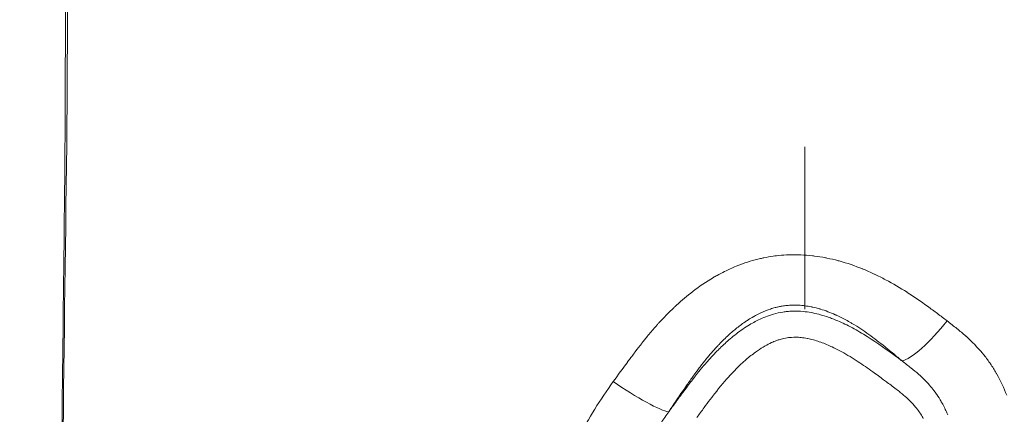
# Model space of a CAD drawing. Extents: x -27323 to -10523, y 17749 to 29629.
# Drawn here: x -23290 to -23174, y 24510 to 24557 of the extents above; entities that cross this region are included whole.
import ezdxf

# ---------------------------------------------------------------- set-up
doc = ezdxf.new("R2010")
doc.units = 0
doc.header["$MEASUREMENT"] = 0
doc.header["$PDMODE"] = 1
doc.linetypes.add('CENTER', pattern=[50.8, 31.75, -6.35, 6.35, -6.35])
doc.layers.get('0').update_dxf_attribs({"linetype": 'CONTINUOUS'})
doc.layers.get('DefPoints').update_dxf_attribs({"linetype": 'CONTINUOUS'})
for name, color, linetype, lineweight in [('FRAM3', 1, 'CONTINUOUS', 50), ('基準線', 6, 'CENTER', 18), ('外形線', 7, 'CONTINUOUS', 18), ('寸法線', 3, 'CONTINUOUS', 18)]:
    doc.layers.add(name, color=color, linetype=linetype, lineweight=lineweight)
doc.styles.get("Standard").update_dxf_attribs({"font": 'TXT.SHX', "bigfont": 'bigfont.shx'})
doc.dimstyles.new('40ベース', dxfattribs={"dimscale": 40, "dimtxt": 3, "dimasz": 3, "dimexe": 0, "dimexo": 1, "dimgap": 1, "dimtad": 3, "dimdec": 0, "dimdsep": 46, "dimtxsty": 'Standard', "dimblk": 'DOTSMALL', "dimcen": 0, "dimclrd": 256, "dimclre": 256, "dimclrt": 7, "dimadec": 3, "dimazin": 2, "dimtfac": 1, "dimtdec": 0, "dimtix": 1, "dimtmove": 2, "dimatfit": 2, "dimldrblk": 'OPEN', "dimfxl": 0, "dimtolj": 1, "dimlwd": -1, "dimlwe": -1, "dimarcsym": 0})

# ---------------------------------------------------------------- blocks, each defined once
blk = doc.blocks.new('_DotSmall')
at = {"layer": 'FRAM3', "color": 0, "const_width": 0.5}
blk.add_lwpolyline([(-0.0625, 0, 1), (0.0625, 0, 1)], format="xyb", close=True, dxfattribs=at)
blk = doc.blocks.new('*D4')
at = {"layer": 'DefPoints', "color": 0}
for p in [(-24212.89, 25843.31), (-23218.47, 25843.31), (-23533.5, 21891.31)]:
    blk.add_point(p, dxfattribs=at)
at = {"layer": '寸法線'}
for p, q in [((-23258.47, 25843.31), (-24212.89, 25843.31)), ((-24212.89, 21891.31), (-24212.89, 25843.31)), ((-23573.5, 21891.31), (-24212.89, 21891.31))]:
    blk.add_line(p, q, dxfattribs=at)
at = {"layer": '寸法線', "xscale": 120, "yscale": 120, "zscale": 120}
for p, rotation in [((-24212.89, 25843.31), 90), ((-24212.89, 21891.31), 270)]:
    blk.add_blockref('_DotSmall', p, dxfattribs=dict(at, rotation=rotation))
at = {"layer": '寸法線', "color": 7, "insert": (-24312.89, 23867.31), "char_height": 120, "attachment_point": 5, "rotation": 90}
blk.add_mtext('\\A1;(3950)', dxfattribs=at)
blk = doc.blocks.new('_OPEN')
at = {"color": 0, "linetype": 'ByBlock'}
for p, q in [((-1, 0.16667), (0, 0)), ((0, 0), (-1, -0.16667)), ((0, 0), (-1, 0))]:
    blk.add_line(p, q, dxfattribs=at)

msp = doc.modelspace()

# ---------------------------------------------------------------- linework, layer by layer
at = {"layer": '基準線', "ltscale": 3}
msp.add_line((-23197.403, 25875.234), (-23198.289, 20891.313), dxfattribs=at)
at = {"layer": '外形線', "extrusion": (0, 1, 0)}
msp.add_line((-23211.399, 24513.638), (-23211.512, 24513.723), dxfattribs=at)
at = {"layer": '外形線'}
msp.add_ellipse((-23182.586, 24521.532), major_axis=(4.09, 4.859), ratio=0.2226758, start_param=3.4102994, end_param=4.8510067, dxfattribs=at)
at = {"layer": '外形線', "extrusion": (1.22465e-16, 0, -1)}
msp.add_ellipse((-23218.604, 24514.204), major_axis=(-5.293, 3.51), ratio=0.1375329, start_param=3.4059707, end_param=4.9102659, dxfattribs=at)
at = {"layer": '外形線'}
for points, knots in [([(-23286.628, 24336.234), (-23286.897, 24355.356), (-23287.061, 24374.849), (-23286.131, 24411.048), (-23285.2, 24427.774), (-23284.678, 24458.513), (-23284.905, 24472.909), (-23284.94, 24503.201), (-23284.686, 24519.032), (-23284.342, 24552.52), (-23284.367, 24570.311), (-23285.083, 24601.468), (-23285.592, 24614.834), (-23286.218, 24628.156)], [0.0001287, 0.0001287, 0.0001287, 0.0001287, 5.8389649, 5.8389649, 10.8636863, 10.8636863, 15.240855, 15.240855, 19.9705703, 19.9705703, 25.3109501, 25.3109501, 29.3211265, 29.3211265, 29.3211265, 29.3211265]), ([(-23282.228, 24336.591), (-23281.561, 24359.858), (-23280.823, 24408.83), (-23285.951, 24481.788), (-23283.287, 24556.879), (-23285.114, 24605.069), (-23286.215, 24628.159)], [0.02156709, 0.02156709, 0.02156709, 0.02156709, 0.24897838, 0.5001851, 0.74878084, 0.97800693, 0.97800693, 0.97800693, 0.97800693]), ([(-23189.482, 24526.8), (-23189.038, 24526.59), (-23188.597, 24526.368), (-23188.165, 24526.138), (-23187.301, 24525.679), (-23186.465, 24525.183), (-23185.649, 24524.662)], [0.1603236595, 0.1603236595, 0.1603236595, 0.1603236595, 0.1618248457, 0.1618248457, 0.1618248457, 0.1648272182, 0.1648272182, 0.1648272182, 0.1648272182]), ([(-23199.754, 24523.11), (-23199.934, 24523.092), (-23200.114, 24523.068), (-23200.295, 24523.039), (-23200.441, 24523.015), (-23200.587, 24522.987), (-23200.731, 24522.956)], [0.08946732875, 0.08946732875, 0.08946732875, 0.08946732875, 0.09000397903, 0.09000397903, 0.09000397903, 0.09044009207, 0.09044009207, 0.09044009207, 0.09044009207]), ([(-23199.107, 24522.446), (-23198.69, 24522.459), (-23198.273, 24522.445), (-23197.855, 24522.407), (-23197.543, 24522.378), (-23197.23, 24522.334), (-23196.919, 24522.279)], [0.1247952957, 0.1247952957, 0.1247952957, 0.1247952957, 0.1260423409, 0.1260423409, 0.1260423409, 0.1269742801, 0.1269742801, 0.1269742801, 0.1269742801]), ([(-23203.3, 24521.31), (-23202.74, 24521.596), (-23202.164, 24521.838), (-23201.566, 24522.025), (-23201.483, 24522.051), (-23201.4, 24522.076), (-23201.315, 24522.1)], [0.1204655849, 0.1204655849, 0.1204655849, 0.1204655849, 0.1223245035, 0.1223245035, 0.1223245035, 0.1225831251, 0.1225831251, 0.1225831251, 0.1225831251]), ([(-23206.409, 24519.191), (-23205.93, 24519.599), (-23205.434, 24519.984), (-23204.918, 24520.34), (-23204.659, 24520.518), (-23204.395, 24520.688), (-23204.126, 24520.851)], [0.1167477475, 0.1167477475, 0.1167477475, 0.1167477475, 0.1186066662, 0.1186066662, 0.1186066662, 0.1195361255, 0.1195361255, 0.1195361255, 0.1195361255]), ([(-23209.542, 24516.005), (-23209.387, 24516.188), (-23209.231, 24516.369), (-23209.073, 24516.548), (-23208.661, 24517.015), (-23208.236, 24517.47), (-23207.793, 24517.912)], [0.1123147642, 0.1123147642, 0.1123147642, 0.1123147642, 0.1130299102, 0.1130299102, 0.1130299102, 0.1148888289, 0.1148888289, 0.1148888289, 0.1148888289]), ([(-23221.868, 24456.862), (-23223.588, 24458.799), (-23225.176, 24460.817), (-23227.251, 24464.049), (-23227.89, 24465.162), (-23228.751, 24466.899), (-23229.021, 24467.49), (-23229.526, 24468.696), (-23229.758, 24469.305), (-23230.389, 24471.147), (-23230.724, 24472.395), (-23231.226, 24474.932), (-23231.392, 24476.221), (-23231.522, 24478.185), (-23231.545, 24478.847), (-23231.553, 24480.16), (-23231.538, 24480.814), (-23231.444, 24482.769), (-23231.315, 24484.062), (-23230.956, 24486.632), (-23230.726, 24487.909), (-23230.193, 24490.452), (-23229.889, 24491.718), (-23229.225, 24494.242), (-23228.865, 24495.495), (-23228.096, 24497.976), (-23227.688, 24499.206), (-23226.381, 24502.86), (-23225.399, 24505.247), (-23223.625, 24508.697), (-23222.984, 24509.825), (-23221.605, 24512.04), (-23220.874, 24513.119), (-23220.117, 24514.18)], [0, 0, 0, 0, 0.007789128, 0.007789128, 0.011683691, 0.011683691, 0.013630973, 0.013630973, 0.015578255, 0.015578255, 0.019472819, 0.019472819, 0.023367383, 0.023367383, 0.025314665, 0.025314665, 0.027261947, 0.027261947, 0.03115651, 0.03115651, 0.035051074, 0.035051074, 0.038945638, 0.038945638, 0.042840202, 0.042840202, 0.046734766, 0.046734766, 0.054523893, 0.054523893, 0.058418457, 0.058418457, 0.062313021, 0.062313021, 0.062313021, 0.062313021]), ([(-23211.512, 24513.723), (-23211.869, 24513.209), (-23212.224, 24512.695), (-23212.928, 24511.664), (-23213.277, 24511.147), (-23213.621, 24510.626)], [0.1050315419, 0.1050315419, 0.1050315419, 0.1050315419, 0.1069306963, 0.1069306963, 0.1088298506, 0.1088298506, 0.1088298506, 0.1088298506]), ([(-23213.621, 24510.626), (-23213.257, 24511.133), (-23212.888, 24511.636), (-23212.146, 24512.639), (-23211.773, 24513.139), (-23211.399, 24513.638)], [0.1055791474, 0.1055791474, 0.1055791474, 0.1055791474, 0.1074456101, 0.1074456101, 0.1093120729, 0.1093120729, 0.1093120729, 0.1093120729])]:
    msp.add_open_spline(points, degree=3, knots=knots, dxfattribs=at)
for points in [[(-23205.274, 24527.892), (-23204.486, 24528.191), (-23203.679, 24528.437), (-23202.852, 24528.626)], [(-23202.852, 24528.626), (-23202.716, 24528.657), (-23202.579, 24528.686), (-23202.442, 24528.714)], [(-23202.442, 24528.714), (-23202.08, 24528.788), (-23201.713, 24528.851), (-23201.343, 24528.901)], [(-23201.343, 24528.901), (-23201.217, 24528.919), (-23201.092, 24528.935), (-23200.966, 24528.949)], [(-23200.966, 24528.949), (-23200.582, 24528.994), (-23200.197, 24529.025), (-23199.813, 24529.045)], [(-23199.813, 24529.045), (-23199.704, 24529.05), (-23199.594, 24529.055), (-23199.484, 24529.058)], [(-23199.484, 24529.058), (-23198.573, 24529.088), (-23197.663, 24529.049), (-23196.755, 24528.946)], [(-23196.755, 24528.946), (-23196.68, 24528.938), (-23196.604, 24528.929), (-23196.529, 24528.919)], [(-23196.529, 24528.919), (-23196.095, 24528.865), (-23195.66, 24528.796), (-23195.228, 24528.714)], [(-23195.228, 24528.714), (-23195.171, 24528.703), (-23195.114, 24528.692), (-23195.057, 24528.68)], [(-23195.057, 24528.68), (-23194.611, 24528.591), (-23194.17, 24528.488), (-23193.734, 24528.372)], [(-23193.734, 24528.372), (-23193.694, 24528.361), (-23193.654, 24528.351), (-23193.614, 24528.34)], [(-23193.614, 24528.34), (-23192.678, 24528.085), (-23191.765, 24527.772), (-23190.871, 24527.409)], [(-23207.951, 24526.638), (-23207.659, 24526.802), (-23207.362, 24526.959), (-23207.063, 24527.108)], [(-23207.063, 24527.108), (-23206.617, 24527.33), (-23206.166, 24527.534), (-23205.708, 24527.721)], [(-23205.708, 24527.721), (-23205.564, 24527.78), (-23205.42, 24527.836), (-23205.274, 24527.892)], [(-23190.871, 24527.409), (-23190.857, 24527.403), (-23190.843, 24527.398), (-23190.829, 24527.392)], [(-23190.829, 24527.392), (-23190.38, 24527.209), (-23189.935, 24527.013), (-23189.495, 24526.806)], [(-23210.792, 24524.759), (-23210.02, 24525.352), (-23209.215, 24525.901), (-23208.37, 24526.399)], [(-23208.37, 24526.399), (-23208.231, 24526.48), (-23208.092, 24526.56), (-23207.951, 24526.638)], [(-23189.495, 24526.806), (-23189.491, 24526.804), (-23189.486, 24526.802), (-23189.482, 24526.8)], [(-23212.701, 24523.148), (-23212.087, 24523.713), (-23211.451, 24524.252), (-23210.792, 24524.759)], [(-23185.649, 24524.662), (-23185.64, 24524.657), (-23185.631, 24524.651), (-23185.622, 24524.645)], [(-23185.622, 24524.645), (-23184.816, 24524.129), (-23184.03, 24523.588), (-23183.258, 24523.03)], [(-23214.774, 24521.059), (-23214.205, 24521.683), (-23213.613, 24522.29), (-23212.992, 24522.877)], [(-23212.992, 24522.877), (-23212.896, 24522.968), (-23212.799, 24523.058), (-23212.701, 24523.148)], [(-23201.674, 24522.698), (-23202.063, 24522.57), (-23202.44, 24522.418), (-23202.809, 24522.245)], [(-23201.14, 24522.857), (-23201.321, 24522.809), (-23201.499, 24522.756), (-23201.674, 24522.698)], [(-23200.731, 24522.956), (-23200.869, 24522.926), (-23201.005, 24522.893), (-23201.14, 24522.857)], [(-23199.434, 24523.136), (-23199.541, 24523.129), (-23199.647, 24523.12), (-23199.754, 24523.11)], [(-23199.721, 24522.405), (-23199.517, 24522.425), (-23199.312, 24522.439), (-23199.107, 24522.446)], [(-23197.803, 24523.095), (-23198.346, 24523.155), (-23198.889, 24523.17), (-23199.434, 24523.136)], [(-23197.666, 24523.079), (-23197.712, 24523.085), (-23197.758, 24523.09), (-23197.803, 24523.095)], [(-23196.833, 24522.942), (-23197.109, 24522.998), (-23197.388, 24523.045), (-23197.666, 24523.079)], [(-23196.749, 24522.924), (-23196.777, 24522.93), (-23196.805, 24522.936), (-23196.833, 24522.942)], [(-23195.884, 24522.704), (-23196.168, 24522.788), (-23196.455, 24522.861), (-23196.749, 24522.924)], [(-23195.822, 24522.686), (-23195.842, 24522.692), (-23195.863, 24522.698), (-23195.884, 24522.704)], [(-23194.074, 24522.032), (-23194.641, 24522.285), (-23195.222, 24522.507), (-23195.822, 24522.686)], [(-23183.258, 24523.03), (-23183.251, 24523.025), (-23183.244, 24523.02), (-23183.236, 24523.014)], [(-23183.236, 24523.014), (-23182.849, 24522.734), (-23182.466, 24522.45), (-23182.084, 24522.164)], [(-23204.481, 24521.3), (-23204.688, 24521.162), (-23204.891, 24521.02), (-23205.091, 24520.873)], [(-23204.289, 24521.425), (-23204.353, 24521.384), (-23204.417, 24521.342), (-23204.481, 24521.3)], [(-23203.644, 24521.814), (-23203.862, 24521.691), (-23204.077, 24521.561), (-23204.289, 24521.425)], [(-23203.449, 24521.923), (-23203.514, 24521.887), (-23203.579, 24521.851), (-23203.644, 24521.814)], [(-23203.476, 24521.218), (-23203.418, 24521.249), (-23203.359, 24521.28), (-23203.3, 24521.31)], [(-23202.809, 24522.245), (-23203.025, 24522.144), (-23203.239, 24522.037), (-23203.449, 24521.923)], [(-23201.315, 24522.1), (-23200.954, 24522.203), (-23200.584, 24522.285), (-23200.213, 24522.343)], [(-23200.213, 24522.343), (-23200.049, 24522.368), (-23199.885, 24522.389), (-23199.721, 24522.405)], [(-23196.919, 24522.279), (-23196.61, 24522.223), (-23196.303, 24522.155), (-23196.001, 24522.077)], [(-23196.001, 24522.077), (-23195.591, 24521.971), (-23195.187, 24521.846), (-23194.788, 24521.705)], [(-23194.788, 24521.705), (-23194.599, 24521.638), (-23194.411, 24521.567), (-23194.224, 24521.493)], [(-23194.224, 24521.493), (-23193.643, 24521.264), (-23193.073, 24521.002), (-23192.513, 24520.716)], [(-23193.951, 24521.976), (-23193.992, 24521.995), (-23194.033, 24522.013), (-23194.074, 24522.032)], [(-23193.003, 24521.508), (-23193.315, 24521.673), (-23193.631, 24521.83), (-23193.951, 24521.976)], [(-23192.356, 24521.15), (-23192.57, 24521.273), (-23192.786, 24521.393), (-23193.003, 24521.508)], [(-23182.084, 24522.164), (-23181.704, 24521.878), (-23181.326, 24521.59), (-23180.95, 24521.301)], [(-23180.95, 24521.301), (-23180.755, 24521.151), (-23180.561, 24521.001), (-23180.368, 24520.85)], [(-23215.906, 24519.759), (-23215.605, 24520.12), (-23215.297, 24520.476), (-23214.983, 24520.827)], [(-23214.983, 24520.827), (-23214.913, 24520.905), (-23214.844, 24520.982), (-23214.774, 24521.059)], [(-23205.091, 24520.873), (-23205.443, 24520.614), (-23205.784, 24520.341), (-23206.116, 24520.057)], [(-23204.126, 24520.851), (-23203.913, 24520.979), (-23203.696, 24521.102), (-23203.476, 24521.218)], [(-23192.513, 24520.716), (-23191.917, 24520.412), (-23191.34, 24520.086), (-23190.773, 24519.742)], [(-23192.05, 24520.97), (-23192.151, 24521.031), (-23192.253, 24521.091), (-23192.356, 24521.15)], [(-23190.146, 24519.715), (-23190.761, 24520.155), (-23191.394, 24520.578), (-23192.05, 24520.97)], [(-23180.368, 24520.85), (-23180.176, 24520.7), (-23179.985, 24520.549), (-23179.795, 24520.396)], [(-23179.795, 24520.396), (-23179.445, 24520.112), (-23179.1, 24519.822), (-23178.764, 24519.522)], [(-23216.655, 24518.835), (-23216.554, 24518.962), (-23216.453, 24519.089), (-23216.351, 24519.216)], [(-23216.351, 24519.216), (-23216.204, 24519.398), (-23216.056, 24519.579), (-23215.906, 24519.759)], [(-23206.586, 24519.641), (-23206.969, 24519.29), (-23207.341, 24518.925), (-23207.702, 24518.548)], [(-23207.592, 24518.111), (-23207.211, 24518.483), (-23206.816, 24518.845), (-23206.409, 24519.191)], [(-23206.116, 24520.057), (-23206.275, 24519.921), (-23206.431, 24519.782), (-23206.586, 24519.641)], [(-23200.977, 24518.987), (-23201.174, 24518.914), (-23201.369, 24518.834), (-23201.56, 24518.746)], [(-23200.548, 24519.129), (-23200.693, 24519.086), (-23200.836, 24519.039), (-23200.977, 24518.987)], [(-23200.275, 24519.204), (-23200.367, 24519.181), (-23200.458, 24519.156), (-23200.548, 24519.129)], [(-23199.548, 24519.339), (-23199.791, 24519.309), (-23200.035, 24519.264), (-23200.275, 24519.204)], [(-23199.481, 24519.346), (-23199.503, 24519.344), (-23199.526, 24519.341), (-23199.548, 24519.339)], [(-23198.405, 24519.373), (-23198.764, 24519.393), (-23199.123, 24519.386), (-23199.481, 24519.346)], [(-23198.089, 24519.348), (-23198.194, 24519.358), (-23198.299, 24519.367), (-23198.405, 24519.373)], [(-23197.359, 24519.241), (-23197.601, 24519.287), (-23197.845, 24519.324), (-23198.089, 24519.348)], [(-23197.328, 24519.235), (-23197.338, 24519.237), (-23197.349, 24519.239), (-23197.359, 24519.241)], [(-23196.644, 24519.075), (-23196.869, 24519.136), (-23197.097, 24519.19), (-23197.328, 24519.235)], [(-23195.26, 24518.605), (-23195.713, 24518.787), (-23196.173, 24518.947), (-23196.644, 24519.075)], [(-23190.773, 24519.742), (-23189.552, 24519.001), (-23188.376, 24518.176), (-23187.209, 24517.32)], [(-23189.191, 24519.008), (-23189.506, 24519.248), (-23189.823, 24519.484), (-23190.146, 24519.715)], [(-23188.232, 24518.255), (-23188.549, 24518.51), (-23188.868, 24518.761), (-23189.191, 24519.008)], [(-23178.764, 24519.522), (-23178.741, 24519.501), (-23178.717, 24519.48), (-23178.693, 24519.459)], [(-23178.693, 24519.459), (-23178.022, 24518.854), (-23177.389, 24518.21), (-23176.808, 24517.511)], [(-23217.538, 24517.683), (-23217.291, 24518.012), (-23217.041, 24518.341), (-23216.787, 24518.666)], [(-23216.787, 24518.666), (-23216.743, 24518.722), (-23216.699, 24518.779), (-23216.655, 24518.835)], [(-23207.964, 24518.27), (-23208.399, 24517.802), (-23208.815, 24517.322), (-23209.216, 24516.831)], [(-23207.702, 24518.548), (-23207.79, 24518.456), (-23207.877, 24518.364), (-23207.964, 24518.27)], [(-23207.793, 24517.912), (-23207.727, 24517.979), (-23207.659, 24518.045), (-23207.592, 24518.111)], [(-23202.521, 24518.236), (-23202.833, 24518.05), (-23203.135, 24517.849), (-23203.428, 24517.637)], [(-23202.306, 24518.362), (-23202.378, 24518.321), (-23202.45, 24518.279), (-23202.521, 24518.236)], [(-23201.56, 24518.746), (-23201.813, 24518.63), (-23202.062, 24518.501), (-23202.306, 24518.362)], [(-23193.926, 24517.994), (-23194.363, 24518.216), (-23194.808, 24518.422), (-23195.26, 24518.605)], [(-23193.311, 24517.669), (-23193.514, 24517.78), (-23193.719, 24517.889), (-23193.926, 24517.994)], [(-23187.254, 24517.454), (-23187.577, 24517.723), (-23187.903, 24517.991), (-23188.232, 24518.255)], [(-23218.407, 24516.521), (-23218.29, 24516.679), (-23218.172, 24516.836), (-23218.055, 24516.994)], [(-23218.055, 24516.994), (-23217.915, 24517.18), (-23217.776, 24517.367), (-23217.636, 24517.553)], [(-23217.636, 24517.553), (-23217.603, 24517.597), (-23217.571, 24517.64), (-23217.538, 24517.683)], [(-23209.232, 24516.812), (-23209.474, 24516.515), (-23209.71, 24516.215), (-23209.941, 24515.912)], [(-23209.216, 24516.831), (-23209.221, 24516.825), (-23209.227, 24516.818), (-23209.232, 24516.812)], [(-23203.539, 24517.556), (-23203.933, 24517.266), (-23204.313, 24516.956), (-23204.682, 24516.63)], [(-23203.428, 24517.637), (-23203.465, 24517.611), (-23203.502, 24517.584), (-23203.539, 24517.556)], [(-23191.401, 24516.511), (-23192.023, 24516.919), (-23192.657, 24517.309), (-23193.311, 24517.669)], [(-23186.242, 24516.605), (-23186.58, 24516.89), (-23186.915, 24517.172), (-23187.254, 24517.454)], [(-23187.209, 24517.32), (-23186.941, 24517.123), (-23186.673, 24516.926), (-23186.407, 24516.728)], [(-23186.407, 24516.728), (-23186.352, 24516.687), (-23186.297, 24516.646), (-23186.242, 24516.605)], [(-23176.808, 24517.511), (-23176.779, 24517.476), (-23176.751, 24517.442), (-23176.722, 24517.407)], [(-23176.722, 24517.407), (-23176.453, 24517.077), (-23176.194, 24516.734), (-23175.948, 24516.379)], [(-23220.117, 24514.18), (-23219.577, 24514.937), (-23219.027, 24515.687), (-23218.472, 24516.434)], [(-23218.472, 24516.434), (-23218.45, 24516.463), (-23218.429, 24516.492), (-23218.407, 24516.521)], [(-23209.941, 24515.912), (-23210.06, 24515.755), (-23210.179, 24515.598), (-23210.296, 24515.439)], [(-23210.268, 24515.118), (-23210.03, 24515.417), (-23209.788, 24515.714), (-23209.542, 24516.005)], [(-23205.1, 24516.25), (-23205.63, 24515.756), (-23206.129, 24515.238), (-23206.608, 24514.704)], [(-23204.682, 24516.63), (-23204.823, 24516.505), (-23204.963, 24516.378), (-23205.1, 24516.25)], [(-23189.683, 24515.327), (-23190.249, 24515.733), (-23190.819, 24516.13), (-23191.401, 24516.511)], [(-23185.697, 24516.182), (-23185.88, 24516.325), (-23186.061, 24516.466), (-23186.242, 24516.605)], [(-23185.19, 24515.78), (-23185.357, 24515.914), (-23185.525, 24516.047), (-23185.697, 24516.182)], [(-23184.298, 24515.031), (-23184.589, 24515.288), (-23184.886, 24515.535), (-23185.19, 24515.78)], [(-23175.948, 24516.379), (-23175.922, 24516.342), (-23175.897, 24516.305), (-23175.871, 24516.268)], [(-23175.871, 24516.268), (-23175.627, 24515.91), (-23175.395, 24515.538), (-23175.179, 24515.161)], [(-23211.399, 24513.638), (-23211.098, 24514.04), (-23210.796, 24514.442), (-23210.487, 24514.839)], [(-23210.646, 24514.957), (-23210.89, 24514.617), (-23211.132, 24514.27), (-23211.374, 24513.922)], [(-23210.405, 24515.29), (-23210.486, 24515.179), (-23210.567, 24515.068), (-23210.646, 24514.957)], [(-23210.487, 24514.839), (-23210.415, 24514.932), (-23210.341, 24515.025), (-23210.268, 24515.118)], [(-23210.296, 24515.439), (-23210.332, 24515.389), (-23210.369, 24515.34), (-23210.405, 24515.29)], [(-23206.745, 24514.551), (-23207.067, 24514.187), (-23207.379, 24513.816), (-23207.684, 24513.438)], [(-23206.608, 24514.704), (-23206.654, 24514.653), (-23206.7, 24514.602), (-23206.745, 24514.551)], [(-23189.003, 24514.832), (-23189.229, 24514.998), (-23189.456, 24515.163), (-23189.683, 24515.327)], [(-23188.414, 24514.398), (-23188.61, 24514.543), (-23188.806, 24514.688), (-23189.003, 24514.832)], [(-23187.941, 24514.047), (-23188.098, 24514.164), (-23188.256, 24514.281), (-23188.414, 24514.398)], [(-23184.166, 24514.912), (-23184.21, 24514.952), (-23184.254, 24514.991), (-23184.298, 24515.031)], [(-23182.884, 24513.599), (-23183.28, 24514.067), (-23183.712, 24514.502), (-23184.166, 24514.912)], [(-23175.179, 24515.161), (-23175.159, 24515.126), (-23175.139, 24515.09), (-23175.118, 24515.055)], [(-23175.118, 24515.055), (-23174.669, 24514.257), (-23174.286, 24513.428), (-23173.957, 24512.576)], [(-23211.374, 24513.922), (-23211.42, 24513.856), (-23211.466, 24513.789), (-23211.512, 24513.723)], [(-23207.684, 24513.438), (-23207.786, 24513.312), (-23207.887, 24513.185), (-23207.987, 24513.057)], [(-23187.825, 24513.961), (-23187.864, 24513.989), (-23187.902, 24514.018), (-23187.941, 24514.047)], [(-23187.238, 24513.523), (-23187.433, 24513.669), (-23187.629, 24513.815), (-23187.825, 24513.961)], [(-23186.657, 24513.078), (-23186.849, 24513.228), (-23187.043, 24513.376), (-23187.238, 24513.523)], [(-23182.366, 24512.941), (-23182.531, 24513.168), (-23182.704, 24513.387), (-23182.884, 24513.599)], [(-23208.576, 24512.29), (-23208.813, 24511.976), (-23209.049, 24511.661), (-23209.284, 24511.346)], [(-23208.135, 24512.868), (-23208.283, 24512.676), (-23208.43, 24512.483), (-23208.576, 24512.29)], [(-23207.987, 24513.057), (-23208.036, 24512.994), (-23208.086, 24512.931), (-23208.135, 24512.868)], [(-23186.226, 24512.732), (-23186.368, 24512.849), (-23186.512, 24512.964), (-23186.657, 24513.078)], [(-23185.541, 24512.134), (-23185.763, 24512.341), (-23185.992, 24512.539), (-23186.226, 24512.732)], [(-23185.024, 24511.615), (-23185.191, 24511.795), (-23185.364, 24511.967), (-23185.541, 24512.134)], [(-23182.299, 24512.85), (-23182.321, 24512.88), (-23182.343, 24512.911), (-23182.366, 24512.941)], [(-23181.772, 24512.046), (-23181.936, 24512.32), (-23182.113, 24512.59), (-23182.299, 24512.85)], [(-23181.63, 24511.804), (-23181.676, 24511.885), (-23181.724, 24511.966), (-23181.772, 24512.046)], [(-23209.449, 24511.125), (-23209.739, 24510.737), (-23210.028, 24510.347), (-23210.315, 24509.957)], [(-23209.284, 24511.346), (-23209.339, 24511.272), (-23209.394, 24511.199), (-23209.449, 24511.125)], [(-23184.681, 24511.222), (-23184.792, 24511.357), (-23184.907, 24511.488), (-23185.024, 24511.615)], [(-23184.545, 24511.053), (-23184.59, 24511.11), (-23184.635, 24511.166), (-23184.681, 24511.222)], [(-23184.117, 24510.454), (-23184.25, 24510.658), (-23184.393, 24510.858), (-23184.545, 24511.053)], [(-23181.021, 24510.608), (-23181.205, 24511.015), (-23181.407, 24511.414), (-23181.63, 24511.804)], [(-23213.621, 24510.626), (-23213.924, 24510.192), (-23214.223, 24509.755), (-23214.516, 24509.316)], [(-23184.044, 24510.341), (-23184.068, 24510.379), (-23184.092, 24510.416), (-23184.117, 24510.454)], [(-23183.742, 24509.83), (-23183.837, 24510.002), (-23183.938, 24510.173), (-23184.044, 24510.341)], [(-23180.865, 24510.25), (-23180.915, 24510.37), (-23180.968, 24510.489), (-23181.021, 24510.608)]]:
    msp.add_open_spline(points, degree=3, dxfattribs=at)

# ---------------------------------------------------------------- dimensions: what is measured, and where the dimension line sits
at = {"layer": '寸法線'}
dim = msp.add_linear_dim(base=(-24212.889, 25843.315), p1=(-23533.496, 21891.313), p2=(-23218.474, 25843.315), angle=90, text='(3950)', dimstyle='40ベース', dxfattribs=at)
dim.commit()
dim.dimension.update_dxf_attribs({"geometry": '*D4', "text_midpoint": (-24312.889, 23867.314)})

doc.saveas('drawing.dxf')
